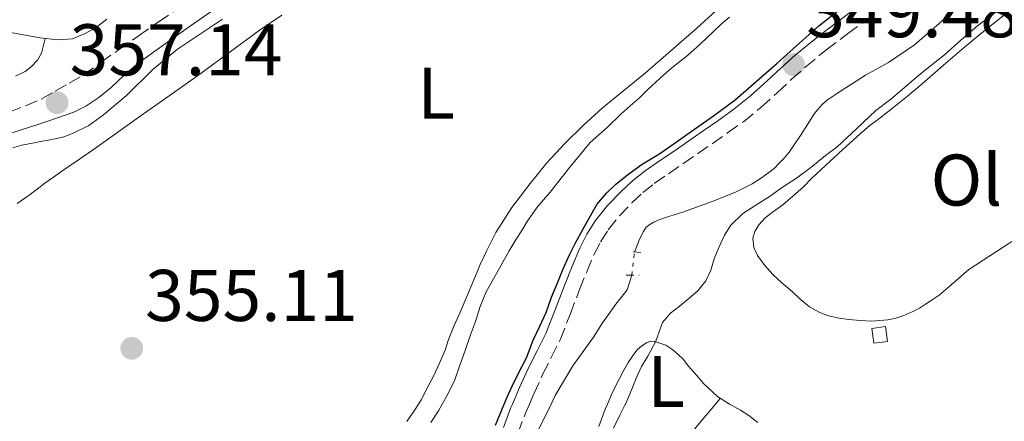
# Model space of a CAD drawing. Units: metres. Extents: x 601597 to 605075, y 4662083 to 4664445.
# Drawn here: x 601974 to 602108, y 4663855 to 4663910 of the extents above; entities that cross this region are included whole.
import ezdxf
from ezdxf.enums import TextEntityAlignment as Align

# ---------------------------------------------------------------- set-up
doc = ezdxf.new("R2010")
doc.units = ezdxf.units.M
doc.header["$MEASUREMENT"] = 0
for name, pattern in [('DGN Style 2', [1.7399219301090239, 1.043953158065414, -0.6959687720436097]), ('DGN Style 3', [2.435890702152634, 1.739921930109024, -0.6959687720436097]), ('DGN Style 5', [1.217945351076317, 0.5219765790327072, -0.6959687720436097])]:
    doc.linetypes.add(name, pattern=pattern)
for name, color, linetype, lineweight in [('Acequia sin especificar', 4, 'Continuous', 0), ('Acequia sin especificar no vista', 4, 'DGN Style 5', 0), ('Camino', 7, 'DGN Style 3', 0), ('Cota de punto acotado terreno', 7, 'Continuous', 0), ('Curva de nivel directora', 30, 'Continuous', 30), ('Curva de nivel intermedia', 30, 'Continuous', 0), ('Edificio', 1, 'Continuous', 13), ('Etiqueta de uso rústico', 92, 'Continuous', 0), ('Línea de cambio de uso (parcela vista)', 92, 'Continuous', 0), ('Margen derecho', 7, 'Continuous', 0), ('Pontón-alcantarilla (pasos de agua)', 1, 'DGN Style 2', 0), ('Punto acotado terreno (símbolo)', 7, 'Continuous', 0)]:
    doc.layers.add(name, color=color, linetype=linetype, lineweight=lineweight)
doc.styles.add('Style-Arial', font='arial.ttf')

# ---------------------------------------------------------------- blocks, each defined once
blk = doc.blocks.new('5PATER')
at = {"layer": 'Punto acotado terreno (símbolo)', "linetype": 'Continuous', "lineweight": 0}
h = blk.add_hatch(color=51, dxfattribs=at)
edge = h.paths.add_edge_path()
edge.add_ellipse((0, 0), major_axis=(-0.1095731443231308, -0.1110710700762829), ratio=0.9994222409660317, start_angle=0, end_angle=360)

msp = doc.modelspace()

# ---------------------------------------------------------------- linework, layer by layer
at = {"layer": 'Acequia sin especificar', "color": 4, "linetype": 'Continuous', "lineweight": 0, "extrusion": (-0.000439752734513961, 0.0007330490221926837, 0.9999996346282651), "elevation": 3501.197023807853, "flags": 128}
msp.add_lwpolyline([(602057.9344244655, 4663877.086545271), (602058.6744243943, 4663878.94654501), (602059.174424346, 4663879.896544916), (602059.5344243114, 4663880.496544871), (602060.0444242619, 4663880.866544935), (602060.5944242085, 4663881.166545033), (602061.1844241513, 4663881.456545142), (602062.1844240546, 4663881.816545371), (602064.5544238256, 4663882.566545933), (602068.9244234032, 4663884.146546917), (602071.8644231183, 4663885.326547547), (602074.0544229071, 4663886.456547949), (602075.314422785, 4663887.25654814), (602076.3144226882, 4663887.976548268), (602077.054422617, 4663888.556548351), (602077.7944225456, 4663889.316548388), (602078.4144224857, 4663889.946548416), (602079.1144224174, 4663890.796548414), (602080.6644222682, 4663893.076548302), (602081.9444221437, 4663895.06654818), (602082.5544220852, 4663896.046548111), (602083.0644220356, 4663896.646548117), (602083.7044219744, 4663897.356548131), (602084.3644219097, 4663897.946548186), (602085.7444217771, 4663898.886548377), (602089.5944214044, 4663901.326548964), (602092.7044211042, 4663903.076549497), (602096.3044207557, 4663905.506550004), (602099.9644204018, 4663908.686550329), (602104.0644200051, 4663912.606550598), (602106.9344197277, 4663915.07655086), (602110.4444193881, 4663917.786551262), (602115.1744189312, 4663921.156551882), (602120.5244184135, 4663925.23655251), (602125.6544135199, 4663928.686560567), (602128.9644132004, 4663932.356560647), (602131.0444129993, 4663934.586560719)], dxfattribs=at)
at = {"layer": 'Acequia sin especificar', "color": 4, "linetype": 'Continuous', "lineweight": 0}
for points in [[(601972.6500000004, 4663892.67, 356.0299999999988), (601973.9100000003, 4663893.050000001, 356.0299999999988), (601975.3700000001, 4663893.33, 356.0299999999988), (601976.4500000002, 4663893.539999999, 356.0299999999988), (601977.5599999996, 4663893.74, 356.0299999999988), (601978.6900000004, 4663893.970000001, 356.0299999999988), (601979.6500000004, 4663894.210000001, 356.0299999999988), (601980.8499999996, 4663894.66, 356.0299999999988), (601983.0899999999, 4663895.730000001, 356.0299999999988), (601985.0899999999, 4663897.210000001, 356.0299999999988), (601988.2699999996, 4663899.859999999, 356.0299999999988), (601991.8700000001, 4663903.41, 355.9700000000012), (601995.25, 4663906.230000001, 355.929999999993), (602001.4199999999, 4663910.310000001, 355.820000000007)], [(602057.4600000001, 4663875.210000001, 347.1000000000058), (602056.8300000001, 4663873.220000001, 347.1100000000006), (602055.29, 4663871.24, 347.1100000000006), (602054.29, 4663869.84, 347.1100000000006), (602053.4500000002, 4663868.710000001, 347.1100000000006), (602052.2000000002, 4663866.74, 347.1100000000006), (602049.3799999999, 4663862.779999999, 347.1100000000006), (602046.9800000006, 4663858.730000001, 347.1100000000006), (602046.4000000004, 4663857.560000001, 347.1100000000006), (602044.6299999999, 4663853.949999999, 347.1100000000006), (602043.0700000003, 4663849.859999999, 347.0800000000018)]]:
    msp.add_polyline3d(points, dxfattribs=at)
at = {"layer": 'Acequia sin especificar no vista', "color": 4, "linetype": 'DGN Style 5', "lineweight": 0, "elevation": 347.1000000000058, "flags": 128}
msp.add_lwpolyline([(602057.4600000001, 4663875.210000001), (602057.8399999999, 4663878.4)], dxfattribs=at)
at = {"layer": 'Camino', "color": 7, "linetype": 'DGN Style 3', "lineweight": 0}
for points in [[(601972.1700000004, 4663897.580000003, 357.5599999999978), (601974.4300000002, 4663898.470000001, 357.6100000000007), (601976.5500000013, 4663899.38, 357.6499999999942), (601978.469999999, 4663900.470000001, 357.6300000000048), (601980.399999998, 4663901.54, 357.4999999999999), (601982.289999999, 4663902.680000001, 357.3399999999965), (601984.6999999986, 4663904.370000003, 357.0800000000017), (601987.0900000002, 4663906.070000002, 356.8899999999994), (601989.8299999983, 4663908, 356.9299999999931), (601992.5799999975, 4663909.930000002, 357.050000000003), (601995.4699999976, 4663911.880000001, 357.1699999999982)], [(602041.8599999989, 4663853.530000002, 350.0099999999947), (602042.8899999993, 4663856.289999999, 350.070000000007), (602043.4499999981, 4663857.559999999, 350.1199999999955), (602044.0499999993, 4663858.949999999, 350.1699999999984), (602045.2499999995, 4663861.590000001, 350.2400000000054), (602046.4299999997, 4663863.920000004, 350.1399999999995), (602047.6400000012, 4663866.360000002, 350.0000000000001), (602049.0100000014, 4663869.850000002, 349.8999999999942), (602050.3099999978, 4663873.25, 349.8000000000029), (602051.2899999992, 4663875.670000004, 349.6999999999972), (602052.2800000014, 4663878.030000002, 349.6000000000058), (602053.1800000002, 4663879.800000001, 349.5299999999988), (602054.2499999984, 4663881.460000002, 349.4799999999959), (602055.7699999984, 4663883.359999999, 349.5599999999978), (602057.4899999973, 4663885.140000001, 349.6999999999972), (602058.9800000003, 4663886.550000002, 349.7599999999948), (602060.5499999993, 4663887.800000001, 349.8099999999977), (602062.4800000006, 4663889.13, 349.8399999999966), (602064.4699999976, 4663890.489999999, 349.8600000000007), (602066.4699999981, 4663891.88, 349.9199999999982), (602068.4699999987, 4663893.260000002, 349.9700000000012), (602070.600000001, 4663894.730000002, 349.9700000000012), (602072.7499999991, 4663896.27, 349.9700000000012), (602075.1400000006, 4663898.219999999, 349.9900000000052), (602077.3899999993, 4663900.250000001, 350.0000000000001), (602079.3200000004, 4663902.039999999, 349.9600000000065), (602081.2199999981, 4663903.760000003, 349.9100000000036), (602084.0599999991, 4663906.070000002, 349.8699999999953), (602087.0000000005, 4663908.309999999, 349.8399999999966), (602089.3799999988, 4663910.07, 349.8200000000071), (602091.7699999983, 4663911.830000004, 349.8099999999977)]]:
    msp.add_polyline3d(points, dxfattribs=at)
at = {"layer": 'Curva de nivel directora', "color": 30, "linetype": 'Continuous', "lineweight": 30, "elevation": 350, "flags": 128}
for points in [[(602057.0699999993, 4663889.11), (602058.8899999986, 4663890.430000001), (602061.1500000006, 4663891.820000002), (602063.389999998, 4663893.370000001), (602065.6199999988, 4663894.930000001), (602068.6399999985, 4663897.080000001), (602071.6299999993, 4663899.29), (602077.3699999992, 4663904.320000002), (602083.0699999989, 4663909.41), (602086.92, 4663912.430000001)], [(602038.8100000002, 4663854.680000001), (602039.9999999992, 4663857.560000001), (602040.339999999, 4663858.390000001), (602041.0799999988, 4663860.010000001), (602041.8399999987, 4663861.609999999), (602043.03, 4663863.890000001), (602043.9499999987, 4663866.300000001), (602044.8899999997, 4663868.230000001), (602045.719999999, 4663870.100000001), (602046.4599999988, 4663872.230000001), (602047.3199999994, 4663874.270000001), (602048.0799999994, 4663876.080000003), (602048.9299999987, 4663878.010000001), (602049.6999999998, 4663879.570000002), (602050.7599999993, 4663881.470000001), (602052.6799999994, 4663884.92), (602053.9899999992, 4663886.460000002), (602055.2999999991, 4663887.710000002), (602057.0699999993, 4663889.11)]]:
    msp.add_lwpolyline(points, dxfattribs=at)
at = {"layer": 'Curva de nivel intermedia', "color": 30, "linetype": 'Continuous', "lineweight": 0, "flags": 128}
for points, elevation in [([(602029.9400000009, 4663855.009999999), (602030.9800000002, 4663856.619999998), (602031.5000000009, 4663857.560000001), (602032.2600000009, 4663858.909999999), (602033.2199999999, 4663860.859999998), (602033.9200000018, 4663862.890000001), (602034.6200000013, 4663864.92), (602035.3600000012, 4663867.060000001), (602036.0600000008, 4663868.890000002), (602036.7100000011, 4663870.939999999), (602037.5300000015, 4663872.930000001), (602038.5199999994, 4663874.720000001), (602039.560000001, 4663876.600000001), (602040.690000002, 4663878.580000001), (602041.6300000009, 4663880.149999999), (602042.390000001, 4663881.369999998), (602043.1500000008, 4663882.579999999), (602044.5000000009, 4663884.54), (602045.3900000004, 4663885.579999999), (602046.3000000002, 4663886.609999999), (602048.9900000013, 4663890.05), (602051.7699999996, 4663893.42), (602052.9299999997, 4663894.48), (602054.120000001, 4663895.51), (602056.0000000009, 4663897.369999999), (602057.2500000002, 4663898.470000001), (602058.4999999999, 4663899.560000001), (602059.6399999997, 4663900.640000001), (602060.7700000008, 4663901.71), (602061.9599999998, 4663902.789999997), (602063.1700000013, 4663903.850000001), (602065.0900000012, 4663905.359999998), (602066.8800000016, 4663906.970000001), (602068.6600000008, 4663908.659999999), (602069.7300000016, 4663909.649999999), (602070.8300000012, 4663910.609999998)], 355.0000000000001), ([(602070.1600000006, 4663880.730000001), (602071.0400000013, 4663882.099999999), (602072.6999999998, 4663883.679999999), (602074.4500000001, 4663884.84), (602076.4000000014, 4663886.050000001), (602077.9800000016, 4663887.189999999), (602080.0400000003, 4663888.55), (602082.0000000005, 4663890.009999999), (602083.9900000021, 4663891.63), (602085.6000000013, 4663892.81), (602088.25, 4663895.289999999), (602090.900000001, 4663897.789999997), (602092.9400000017, 4663899.369999998), (602094.4800000016, 4663900.650000001), (602096.4300000007, 4663902.350000001), (602097.4800000013, 4663903.220000002), (602098.5499999997, 4663904.09), (602100.2999999998, 4663905.460000001), (602102.5599999996, 4663907.449999998), (602104.8300000007, 4663909.429999999), (602106.7900000009, 4663910.899999999)], 345.0000000000001), ([(602054.9600000015, 4663854.239999999), (602055.8100000008, 4663856.01), (602056.5599999996, 4663857.480000001), (602056.6, 4663857.560000001), (602057.4600000004, 4663859.589999998), (602058.0700000006, 4663861.109999998), (602058.8000000014, 4663862.689999999), (602059.6599999998, 4663864.109999998), (602060.7400000016, 4663866.189999999), (602061.2100000011, 4663867.480000001), (602061.6800000004, 4663868.75), (602062.7800000003, 4663870.039999999), (602063.9400000002, 4663870.930000001), (602065.2800000013, 4663872.05), (602066.5300000008, 4663873.06), (602067.6100000005, 4663874.430000001), (602068.2800000008, 4663875.930000001), (602068.7500000002, 4663877.449999999), (602069.3700000016, 4663879.039999999), (602070.1600000006, 4663880.730000001)], 345.0000000000001)]:
    msp.add_lwpolyline(points, dxfattribs=dict(at, elevation=elevation))
at = {"layer": 'Edificio', "color": 1, "linetype": 'Continuous', "lineweight": 13, "extrusion": (0.1034317946573555, 0.01368950226335803, 0.9945423376517162), "elevation": 126466.2233128108, "flags": 128}
msp.add_lwpolyline([(4544546.138518202, -1202193.649878613), (4544546.138663989, -1202191.732953998), (4544548.196454066, -1202191.732953999), (4544548.196308278, -1202193.649878614), (4544546.138518202, -1202193.649878613)], close=True, dxfattribs=at)
at = {"layer": 'Edificio', "color": 51, "linetype": 'Continuous', "lineweight": 13, "extrusion": (0.1034317946573555, 0.01368950226335803, 0.9945423376517162), "elevation": 126466.2233128108, "flags": 128}
msp.add_lwpolyline([(4544546.138663989, -1202191.732953998), (4544548.196454066, -1202191.732953999), (4544548.196308278, -1202193.649878614), (4544546.138518202, -1202193.649878613), (4544546.138663989, -1202191.732953998)], dxfattribs=at)
at = {"layer": 'Línea de cambio de uso (parcela vista)', "color": 92, "linetype": 'Continuous', "lineweight": 0}
for points in [[(602100.1699999999, 4663904.029999999, 345), (602103.0300000003, 4663906.480000001, 344.9799999999959), (602105.9199999999, 4663908.890000001, 344.9600000000065), (602107.0099999999, 4663909.76, 344.9600000000065), (602108.1100000005, 4663910.609999999, 344.9700000000012), (602109.7400000002, 4663911.82, 344.9600000000065), (602111.6799999997, 4663913.09, 344.8600000000006), (602113.4800000006, 4663914.050000001, 344.8500000000058), (602115.29, 4663915, 344.8399999999965), (602117.5099999999, 4663916.310000001, 344.8300000000018), (602119.4299999997, 4663917.480000001, 344.7700000000041), (602121.3700000001, 4663918.710000001, 344.7700000000041), (602122.8499999996, 4663919.619999999, 344.7700000000041), (602124.7400000002, 4663920.75, 344.7100000000065), (602126.4000000004, 4663921.710000001, 344.679999999993), (602128.6200000001, 4663923.140000001, 344.679999999993), (602130.9400000004, 4663924.550000001, 344.679999999993), (602133.2400000002, 4663925.980000001, 344.679999999993), (602135.1699999999, 4663927.4, 344.6900000000023), (602136.4600000001, 4663928.289999999, 344.6900000000023)], [(602069.5800000001, 4663912.01, 355.1399999999995), (602066.3499999996, 4663909.060000001, 355.1399999999995), (602062.8200000003, 4663905.99, 355.1399999999995), (602059.2800000003, 4663902.949999999, 355.1499999999942), (602056.3600000005, 4663900.529999999, 355.1300000000047), (602053.4299999997, 4663898.109999999, 355.1100000000006), (602050.8300000001, 4663895.779999999, 355.1100000000006), (602048.3300000001, 4663893.34, 355.1100000000006), (602045.8499999996, 4663890.630000001, 355.1100000000006), (602043.5300000003, 4663887.789999999, 355.1100000000006), (602041.0199999996, 4663884.529999999, 355.1100000000006), (602038.8399999999, 4663881.07, 355.1199999999953), (602038.1900000004, 4663879.810000001, 355.1199999999953), (602037.5800000001, 4663878.529999999, 355.1199999999953), (602036.7000000002, 4663876.67, 355.1199999999953), (602036.04, 4663875.119999999, 355.1199999999953), (602034.6299999999, 4663871.75, 355.1199999999953), (602033.8399999999, 4663869.82, 355.1199999999953), (602033.1500000004, 4663868.310000001, 355.1199999999953), (602032.3799999999, 4663866.41, 355.1199999999953), (602031.8899999997, 4663864.930000001, 355.1199999999953), (602031.0899999999, 4663863.050000001, 355.1199999999953), (602030.3300000001, 4663861.449999999, 355.1199999999953), (602029.5199999996, 4663859.930000001, 355.1199999999953), (602028.6200000001, 4663858.130000001, 355.1199999999953), (602028.25, 4663857.560000001, 355.1199999999953), (602027.6500000004, 4663856.630000001, 355.1100000000006), (602026.6399999997, 4663855.180000001, 355.0899999999965)], [(601961.9100000003, 4663911.350000001, 359.2100000000065), (601965.4000000004, 4663910.26, 359.2400000000052), (601968.9100000003, 4663909.279999999, 359.2599999999948), (601972.6399999997, 4663908.449999999, 359.1699999999983), (601976.4100000003, 4663907.76, 359.0099999999948), (601978.8499999996, 4663907.49, 358.9499999999971), (601980.8499999996, 4663907.65, 358.7700000000041), (601982.5800000001, 4663908.359999999, 358.6900000000023), (601984.1399999997, 4663909.25, 358.5800000000018), (601985.5599999996, 4663910.33, 358.4900000000052)], [(601973.29, 4663885.050000001, 354.9600000000065), (601974.9100000003, 4663886.189999999, 354.9499999999971), (601975.9900000002, 4663887.01, 354.9400000000023), (601977.0700000003, 4663887.83, 354.9400000000023), (601978.2300000006, 4663888.66, 354.9100000000035), (601979.4000000004, 4663889.49, 354.8800000000047), (601981.79, 4663891.119999999, 354.8699999999953), (601984.1799999997, 4663892.77, 354.8800000000047), (601987.3799999999, 4663895.050000001, 354.9100000000035), (601990.5800000001, 4663897.34, 354.929999999993), (601994.5300000003, 4663900.140000001, 354.9700000000012), (601998.4900000002, 4663902.930000001, 355.0099999999948), (602002.4400000004, 4663905.850000001, 354.9600000000065), (602006.4100000003, 4663908.77, 354.8800000000047), (602009.5199999996, 4663910.859999999, 354.8699999999953)], [(601977.1100000005, 4663907.680000001, 358.9900000000052), (601976.5999999996, 4663905.680000001, 358.3600000000006), (601976.0499999998, 4663904.730000001, 358.3600000000006), (601975.2400000002, 4663903.859999999, 358.3600000000006), (601974.3499999996, 4663903.15, 358.3600000000006), (601973.0499999998, 4663902.529999999, 358.3600000000006)], [(602111.2000000002, 4663880.960000001, 344.7100000000065), (602107.4199999999, 4663878.49, 344.8800000000047), (602103.6399999997, 4663876.01, 345.0500000000029), (602102.2599999999, 4663874.800000001, 345.0599999999977), (602100.8700000001, 4663873.58, 345.070000000007), (602099.5800000001, 4663872.51, 345.0200000000041), (602098.6200000001, 4663871.850000001, 345), (602097.6900000004, 4663871.25, 345), (602096.8600000005, 4663870.720000001, 345), (602095.9500000002, 4663870.24, 345), (602094.7300000006, 4663869.720000001, 345), (602093.6200000001, 4663869.350000001, 345), (602092.5599999996, 4663869.100000001, 345), (602090.3300000001, 4663868.939999999, 345), (602088.75, 4663869.02, 345), (602087.1900000004, 4663869.130000001, 345), (602085.8700000001, 4663869.350000001, 345), (602084.4199999999, 4663869.65, 345), (602083.2400000002, 4663870.109999999, 345), (602081.8300000001, 4663870.91, 345), (602080.54, 4663871.939999999, 345), (602079.4199999999, 4663872.99, 345), (602078, 4663874.180000001, 345), (602076.7999999998, 4663875.33, 345), (602075.6799999997, 4663876.560000001, 345), (602074.7000000002, 4663877.930000001, 345), (602074.1799999997, 4663879.02, 345), (602074.0599999996, 4663880.310000001, 345), (602074.3300000001, 4663881.199999999, 345), (602074.8600000005, 4663882.15, 345), (602075.7300000006, 4663883.09, 345), (602076.9000000004, 4663883.980000001, 345), (602078.1399999997, 4663884.890000001, 345), (602079.5300000003, 4663886.050000001, 345), (602080.9900000002, 4663887.33, 345), (602082.1399999997, 4663888.51, 345), (602084, 4663890.279999999, 345), (602086.3600000005, 4663892.460000001, 345), (602088.75, 4663894.600000001, 345), (602090.0899999999, 4663895.730000001, 345), (602091.4699999997, 4663896.82, 345), (602093.1799999997, 4663898.109999999, 345), (602095.2400000002, 4663899.76, 345), (602097.2599999999, 4663901.460000001, 345), (602098.7199999997, 4663902.75, 345), (602100.1699999999, 4663904.029999999, 345)], [(602052.9600000001, 4663854.460000001, 344.8899999999995), (602053.8300000001, 4663856.84, 344.9700000000012), (602054.1399999997, 4663857.560000001, 344.9799999999959), (602054.8399999999, 4663859.17, 345.0200000000041), (602055.7800000003, 4663861.07, 345.0200000000041), (602056.3799999999, 4663862.210000001, 345.0200000000041), (602056.9800000006, 4663863.25, 345.0200000000041), (602057.5499999998, 4663864.140000001, 345), (602058.1500000004, 4663864.930000001, 344.9499999999971), (602058.8200000003, 4663865.529999999, 344.9499999999971), (602059.4600000001, 4663865.949999999, 344.9499999999971), (602060.0199999996, 4663866.16, 344.9199999999983), (602060.6399999997, 4663866.119999999, 344.8899999999995), (602062.1500000004, 4663865.619999999, 344.8099999999977), (602063.0999999996, 4663864.970000001, 344.8099999999977), (602063.8200000003, 4663864.369999999, 344.8099999999977), (602064.4900000002, 4663863.730000001, 344.8099999999977), (602065.2300000006, 4663862.730000001, 344.7700000000041), (602066.3099999996, 4663861.529999999, 344.7599999999948), (602067.3300000001, 4663860.350000001, 344.7100000000065), (602069.2199999997, 4663858.57, 344.5599999999977), (602070.8600000005, 4663857.560000001, 344.5599999999977), (602071.1200000001, 4663857.4, 344.5599999999977), (602072.3799999999, 4663856.710000001, 344.5599999999977), (602073.4900000002, 4663855.980000001, 344.4900000000052), (602074.7199999997, 4663855.050000001, 344.4600000000065)], [(602059.4299999997, 4663845.84, 344.6300000000047), (602062.0800000001, 4663849.180000001, 344.7100000000065), (602064.75, 4663852.51, 344.7400000000052), (602067.1600000003, 4663855.430000001, 344.6699999999983), (602068.9299999997, 4663857.560000001, 344.5899999999965), (602069.5800000001, 4663858.34, 344.5599999999977)]]:
    msp.add_polyline3d(points, dxfattribs=at)
at = {"layer": 'Margen derecho', "color": 7, "linetype": 'Continuous', "lineweight": 0}
for points in [[(601977.6299999988, 4663896.390000001, 357.3999999999943), (601981.0199999994, 4663897.600000002, 357.3800000000046), (601982.6700000013, 4663898.410000001, 357.3300000000019), (601984.4799999995, 4663899.609999999, 357.2799999999989), (601986.1600000004, 4663900.980000001, 357.25), (601987.9299999984, 4663902.640000001, 357.229999999996), (601989.75, 4663904.230000001, 357.2100000000065), (601991.7999999997, 4663905.720000001, 357.1399999999995), (601993.8699999995, 4663907.190000001, 357.050000000003), (601997.1499999985, 4663909.510000004, 357.0000000000001), (602000.4299999997, 4663911.800000003, 356.9900000000052)], [(602039.8799999985, 4663854.330000004, 350.0099999999947), (602040.9099999989, 4663857.09, 350.070000000007), (602041.1200000012, 4663857.559999999, 350.0899999999966), (602042.1000000002, 4663859.81, 350.1699999999984), (602043.3200000006, 4663862.520000001, 350.2400000000054), (602044.5199999987, 4663864.870000003, 350.1399999999995), (602045.6799999988, 4663867.230000001, 350.0000000000001), (602047.0199999998, 4663870.620000001, 349.8999999999942), (602048.3200000008, 4663874.030000002, 349.8000000000029), (602049.3099999987, 4663876.480000001, 349.6999999999972), (602050.3399999992, 4663878.930000001, 349.6000000000058), (602051.3200000003, 4663880.870000003, 349.5299999999988), (602052.5100000016, 4663882.710000001, 349.4799999999959), (602054.159999999, 4663884.77, 349.5599999999978), (602055.9800000007, 4663886.660000001, 349.6999999999972), (602057.5799999966, 4663888.160000001, 349.7599999999948), (602059.2799999998, 4663889.52, 349.8099999999977), (602061.2699999991, 4663890.890000002, 349.8399999999966), (602063.2600000007, 4663892.250000001, 349.8600000000007), (602065.2600000012, 4663893.63, 349.9199999999982), (602067.2600000016, 4663895.020000001, 349.9700000000012), (602069.3700000016, 4663896.480000001, 349.9700000000012), (602071.4499999981, 4663897.969999999, 349.9700000000012), (602073.739999997, 4663899.84, 349.9900000000052), (602075.9499999998, 4663901.82, 350.0000000000001), (602077.8699999999, 4663903.61, 349.9600000000065), (602079.829999998, 4663905.380000001, 349.9100000000036), (602082.729999999, 4663907.75, 349.8699999999953), (602085.7100000008, 4663910.020000001, 349.8399999999966), (602088.1099999992, 4663911.789999999, 349.8200000000071)], [(601971.6999999988, 4663894.469999999, 357.3300000000019), (601973.8299999966, 4663895.15, 357.3500000000059), (601975.9699999979, 4663895.850000001, 357.3699999999954), (601977.6299999988, 4663896.390000001, 357.3999999999943)]]:
    msp.add_polyline3d(points, dxfattribs=at)
at = {"layer": 'Pontón-alcantarilla (pasos de agua)', "color": 1, "linetype": 'DGN Style 2', "lineweight": 0, "elevation": 347.8600000000006, "flags": 128}
msp.add_lwpolyline([(602058.6900000004, 4663878.33), (602056.9500000002, 4663878.49)], dxfattribs=at)
at = {"layer": 'Pontón-alcantarilla (pasos de agua)', "color": 1, "linetype": 'DGN Style 2', "lineweight": 0, "extrusion": (-0.005555469818406098, 0, 0.999984568258479), "elevation": -2996.833083104013, "flags": 128}
msp.add_lwpolyline([(602049.3218537733, 4663875.210000001), (602051.1218815517, 4663875.210000001)], dxfattribs=at)

# ---------------------------------------------------------------- block references
at = {"layer": 'Punto acotado terreno (símbolo)', "color": 7, "linetype": 'Continuous', "lineweight": 0, "xscale": 10, "yscale": 10, "zscale": 10}
for p in [(602079.629999999, 4663904.100000001, 349.4799999999964), (601978.7300000006, 4663898.880000001, 357.1399999999999), (601988.9699999979, 4663865.200000001, 355.110000000001)]:
    msp.add_blockref('5PATER', p, dxfattribs=at)

# ---------------------------------------------------------------- texts
at = {"layer": 'Cota de punto acotado terreno', "color": 7, "linetype": 'Continuous', "lineweight": 0, "style": 'Style-Arial'}
for s, p in [('349.48', (602081.359999999, 4663907.850000001, 349.4799999999959)), ('357.14', (601980.4600000008, 4663902.629999998, 357.1399999999995)), ('355.11', (601990.8000000007, 4663868.949999998, 355.1100000000006))]:
    msp.add_text(s, height=7.000000000000002, dxfattribs=at).set_placement(p)
at = {"layer": 'Etiqueta de uso rústico', "color": 92, "linetype": 'Continuous', "lineweight": 0, "style": 'Style-Arial'}
for s, p in [('L', (602030.671420381, 4663900.17001, 355.0200000000041)), ('Ol', (602103.3046334382, 4663888.270009998, 344.9400000000023)), ('L', (602062.181420378, 4663860.66001, 344.929999999993))]:
    msp.add_text(s, height=7.000000000000002, dxfattribs=at).set_placement(p, align=Align.MIDDLE_CENTER)

doc.saveas('drawing.dxf')
